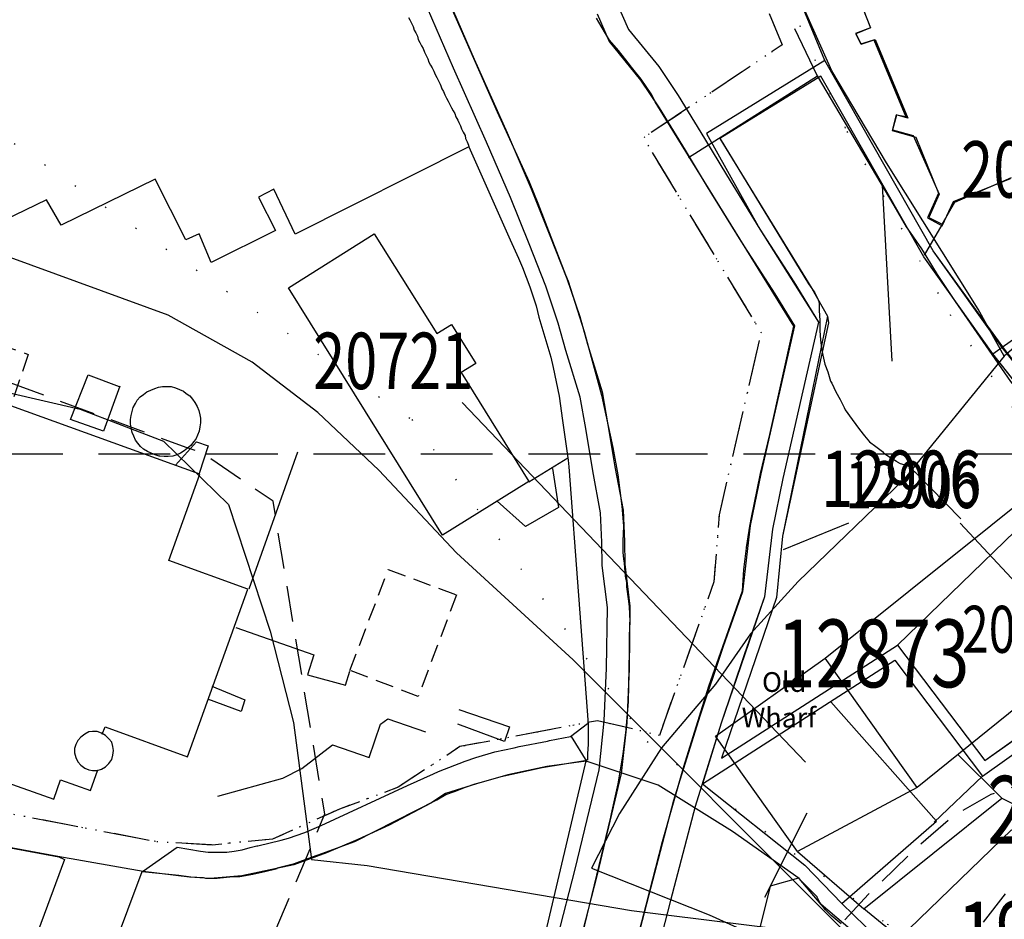
# Model space of a CAD drawing. Extents: x 380992 to 385097, y 247626 to 277437.
# Drawn here: x 382907 to 382995, y 276859 to 276938 of the extents above; entities that cross this region are included whole.
import ezdxf

# ---------------------------------------------------------------- set-up
doc = ezdxf.new("R2010")
doc.units = 0
doc.header["$LTSCALE"] = 0.5
doc.header["$MEASUREMENT"] = 0
for name, pattern in [('DASHDOT2', [12.7, 6.35, -3.175, 0, -3.175]), ('DASHED', [19.05, 12.7, -6.35]), ('DASHED2', [9.525, 6.35, -3.175]), ('DOT', [6.35, 0, -6.35]), ('HIDDEN2', [4.7625, 3.175, -1.5875])]:
    doc.linetypes.add(name, pattern=pattern)
doc.layers.get('0').update_dxf_attribs({"linetype": 'CONTINUOUS'})
for name, color, linetype in [('CONTOURS', 15, 'DOT'), ('DEMOLISHED', 5, 'DASHED2'), ('DEMOLNOS', 4, 'CONTINUOUS'), ('DEVELOPMENT', 14, 'DASHED2'), ('FORM_M', 13, 'DASHDOT2'), ('FORM_P', 14, 'DASHDOT2'), ('GRID', 10, 'DASHED'), ('L-BUILDINGS', 3, 'CONTINUOUS'), ('LBNOS', 4, 'CONTINUOUS'), ('MONS_M', 2, 'CONTINUOUS'), ('MONS_MNO', 4, 'CONTINUOUS'), ('MONS_P', 2, 'CONTINUOUS'), ('MONS_PNO', 4, 'CONTINUOUS'), ('OS_BLDG', 1, 'CONTINUOUS'), ('OS_BLDP', 6, 'HIDDEN2'), ('OS_LINE', 7, 'CONTINUOUS'), ('OS_TBLD', 7, 'CONTINUOUS'), ('OS_WATR', 5, 'CONTINUOUS'), ('RIVERS', 12, 'CONTINUOUS'), ('SITENOS', 4, 'CONTINUOUS'), ('SITES', 2, 'CONTINUOUS'), ('URBAN-AREA', 1, 'DOT')]:
    doc.layers.add(name, color=color, linetype=linetype)
doc.styles.add('ROMANS', font='romans', dxfattribs={"width": 0.75, "height": 5})

# ---------------------------------------------------------------- blocks, each defined once
blk = doc.blocks.new('HWNO')
at = {"style": 'ROMANS', "width": 0.75, "flags": 2}
blk.add_attdef('CODE', (0, 8), '', height=6, dxfattribs=at)
at = {"style": 'ROMANS', "width": 0.75}
blk.add_attdef('SMRNO.', (0, 0), '', height=6, dxfattribs=at)

msp = doc.modelspace()

# ---------------------------------------------------------------- linework, layer by layer
at = {"layer": 'CONTOURS'}
for points in [[(382738.016, 276993.22), (382754.3, 276983.057), (382776.583, 276972.477), (382808.005, 276967.377), (382831.715, 276962.403), (382865.138, 276950.268), (382896.134, 276934.967), (382942.13, 276903.035), (382962.988, 276874.493), (382984.272, 276858.307), (383006.982, 276851.751), (383018.123, 276850.196), (383038.976, 276844.21), (383054.689, 276834.046), (383089.116, 276802.949), (383096.689, 276788.743), (383110.404, 276770.385), (383126.549, 276740.971), (383138.264, 276725.625), (383177.691, 276689.511), (383199.55, 276655.943), (383220.265, 276627.545), (383239.552, 276602.16), (383279.549, 276569.639)], [(382958.823, 276983.527), (382966.969, 276960.703), (382972.542, 276946.924), (382980.686, 276928.553), (382989.831, 276912.339), (382996.403, 276902.585), (383002.974, 276895.56), (383015.686, 276891.423), (383027.255, 276889.008), (383056.107, 276880.885), (383070.391, 276873.303), (383082.964, 276853.937), (383093.679, 276835.572), (383105.822, 276824.969), (383122.962, 276819.405), (383149.385, 276815.299), (383175.665, 276813.348), (383197.516, 276814.979), (383208.656, 276818.022), (383234.505, 276828.856), (383240.5, 276843.524), (383251.636, 276861.508), (383251.636, 276862.945), (383257.206, 276861.521)]]:
    msp.add_lwpolyline(points, dxfattribs=at)
at = {"layer": 'DEMOLISHED', "flags": 128}
for points in [[(382822.524, 276920.606), (382815.854, 276911.653), (382808.068, 276891.699), (382791.318, 276838.47), (382797.138, 276838.048), (382816.582, 276840.841), (382818.229, 276840.292), (382823.016, 276832.313), (382822.848, 276829.974), (382823.957, 276828.223), (382822.776, 276821.127), (382836.579, 276819.849), (382850.048, 276819.655), (382858.479, 276818.626), (382870.39, 276816.004), (382879.283, 276813.661), (382886.449, 276812.491), (382892.913, 276810.366), (382899.77, 276808.3), (382907.72, 276805.749), (382908.795, 276805.317), (382912.917, 276815.556), (382925.628, 276847.222), (382934.419, 276868.082), (382929.841, 276895.789), (382923.475, 276900.127), (382922.132, 276900.555), (382893.359, 276911.121), (382880.391, 276915.691), (382854.751, 276917.934), (382836.817, 276920.102)], [(382987.858, 276851.412), (382995.65, 276845.65), (383006.35, 276838.4), (383023.727, 276864.686), (383016.777, 276868.572), (383011.887, 276870.398), (383006.114, 276871.222), (383001.225, 276871.399), (382997.75, 276871.222), (382993.45, 276869.809), (382990.151, 276867.925), (382987.088, 276865.275), (382982.611, 276860.976), (382980.029, 276858.197)]]:
    msp.add_lwpolyline(points, close=True, dxfattribs=at)
at = {"layer": 'DEVELOPMENT', "flags": 128}
msp.add_lwpolyline([(382712.349, 276729.359), (382719.948, 276734.423), (382731.964, 276743.904), (382748.55, 276754), (382763.303, 276761.689), (382772.728, 276764.986), (382785.451, 276768.991), (382795.289, 276771.17), (382807.659, 276772.642), (382817.143, 276774.055), (382828.041, 276774.055), (382835.345, 276773.702), (382842.237, 276773.349), (382844.77, 276772.995), (382845.182, 276771.876), (382836.818, 276771.876), (382824.801, 276772.289), (382813.137, 276771.876), (382804.773, 276769.344), (382799.648, 276766.459), (382795.642, 276762.101), (382804.419, 276758.803), (382808.013, 276761.335), (382813.491, 276762.808), (382825.154, 276763.161), (382834.35, 276762.35), (382857.553, 276761.689), (382868.45, 276760.982), (382890.658, 276759.922), (382899.023, 276759.51), (382903.382, 276758.45), (382918.697, 276752.266), (382924.883, 276748.969), (382930.302, 276747.143), (382935.427, 276745.73), (382940.846, 276743.904), (382943.792, 276743.139), (382948.151, 276742.432), (382954.336, 276742.785), (382959.814, 276744.257), (382963.054, 276744.964), (382968.532, 276746.79), (382975.071, 276747.555), (382981.256, 276747.555), (382987.088, 276746.436), (383008.471, 276740.96), (383009.295, 276742.785), (383010.709, 276756.212), (383005.997, 276758.037), (382997.632, 276764.221), (382987.441, 276770.404), (382981.963, 276776.588), (382980.903, 276781.711), (382980.45, 276788.3), (382983.789, 276796.963), (382992.919, 276815.16), (382999.458, 276828.646), (383006.35, 276837.714), (383015.481, 276850.081), (383026.378, 276860.976), (383032.563, 276866.806), (383043.108, 276874.815), (383050.765, 276882.117), (383071.854, 276900.255), (383108.611, 276931.171), (383132.645, 276949.015), (383142.129, 276956.317), (383151.201, 276963.207), (383164.69, 276971.923), (383176.707, 276977.046), (383189.431, 276981.757), (383198.856, 276983.583), (383208.34, 276985.762), (383222.536, 276987.941), (383233.434, 276988.294), (383241.445, 276986.881), (383246.217, 276983.583), (383252.755, 276976.693), (383261.827, 276968.33), (383264.713, 276962.559), (383265.479, 276958.555), (383279.675, 276957.436), (383281.089, 276965.445), (383285.095, 276968.743), (383291.28, 276971.982), (383295.698, 276973.101), (383298.584, 276971.982), (383304.063, 276971.628), (383313.488, 276993.476), (383305.889, 276997.068), (383301.471, 277002.545), (383297.112, 277009.435), (383295.286, 277016.384), (383294.579, 277022.214), (383296.405, 277027.632), (383287.333, 277031.636), (383280.736, 277025.806), (383270.957, 277022.214), (383256.348, 277015.265), (383251.636, 277012.38), (383247.63, 277010.907), (383242.152, 277011.261), (383234.907, 277011.614), (383227.602, 277011.261), (383212.699, 277010.201), (383202.155, 277008.022), (383189.784, 277005.431), (383181.42, 277003.252), (383168.696, 276997.775), (383152.32, 276990.119), (383139.184, 276982.876), (383118.449, 276965.739), (383099.54, 276950.84), (383075.153, 276931.584), (383056.244, 276915.566), (383041.282, 276903.199), (383022.373, 276888.654), (383007.823, 276875.933), (382995.806, 276862.448), (382990.7, 276855.8), (382979.3, 276838.2), (382967.06, 276818.811), (382961.228, 276811.568), (382955.043, 276805.738), (382949.977, 276801.733), (382945.264, 276798.082), (382940.139, 276795.197), (382932.894, 276791.545), (382926.65, 276789.367), (382920.111, 276787.894), (382910.686, 276786.422), (382905.915, 276786.069), (382898.316, 276786.069), (382890.305, 276786.422), (382883.707, 276787.894), (382876.462, 276789.72), (382869.57, 276791.899), (382859.732, 276797.022), (382850.955, 276798.082), (382834.85, 276796.65), (382812.784, 276795.55), (382804.773, 276794.431), (382796.408, 276793.371), (382779.679, 276789.72), (382769.488, 276786.834), (382757.471, 276782.476), (382746.927, 276777.706), (382732.3, 276769.6), (382703.984, 276752.973), (382701.722, 276751.619)], close=True, dxfattribs=at)
at = {"layer": 'FORM_M', "flags": 128}
msp.add_lwpolyline([(383323.581, 276799.287), (383321.485, 276818.352), (383320.132, 276832.967), (383318.219, 276859.02), (383317.145, 276878.543), (383316.844, 276884.052), (383319.319, 276898.053), (383325.99, 276907.361), (383300.981, 276911.509), (383260.413, 276920.103), (383260.413, 276920.103), (383253.663, 276889.579), (383253.663, 276889.579), (383249.292, 276867.924), (383249.292, 276867.924), (383249.292, 276867.924), (383249.292, 276867.924), (383249.292, 276867.924), (383249.292, 276867.924), (383249.292, 276867.924), (383249.292, 276867.924), (383249.292, 276867.924), (383247.043, 276853.401), (383247.043, 276853.401), (383247.043, 276853.401), (383247.043, 276853.401), (383247.043, 276853.401), (383247.043, 276853.401), (383247.043, 276853.401), (383233.223, 276850.895), (383233.223, 276850.895), (383233.223, 276850.895), (383233.223, 276850.895), (383233.223, 276850.895), (383233.223, 276850.895), (383233.223, 276850.895), (383233.223, 276850.895), (383233.223, 276850.895), (383233.223, 276850.895), (383233.223, 276850.895), (383233.223, 276850.895), (383233.223, 276850.895), (383233.223, 276850.895), (383233.223, 276850.895), (383233.223, 276850.895), (383233.223, 276850.895), (383233.223, 276850.895), (383233.223, 276850.895), (383233.223, 276850.895), (383215.674, 276843.312), (383215.674, 276843.312), (383215.674, 276843.312), (383215.674, 276843.312), (383215.674, 276843.312), (383215.674, 276843.312), (383215.674, 276843.312), (383215.674, 276843.312), (383215.674, 276843.312), (383215.674, 276843.312), (383215.674, 276843.312), (383215.674, 276843.312), (383215.674, 276843.312), (383215.674, 276843.312), (383215.674, 276843.312), (383215.674, 276843.312), (383215.674, 276843.312), (383215.674, 276843.312), (383215.674, 276843.312), (383215.674, 276843.312), (383215.674, 276843.312), (383215.674, 276843.312), (383215.674, 276843.312), (383215.674, 276843.312), (383190.412, 276824.226), (383190.412, 276824.226), (383190.412, 276824.226), (383190.412, 276824.226), (383190.412, 276824.226), (383190.412, 276824.226), (383190.412, 276824.226), (383190.412, 276824.226), (383190.412, 276824.226), (383190.412, 276824.226), (383144.967, 276869.273), (383144.967, 276869.273), (383144.967, 276869.273), (383144.967, 276869.273), (383175.114, 276894.592), (383132.304, 276946.514), (383096.372, 276981.472), (383079.263, 276997.004), (383078.451, 276995.928), (383070.732, 277002.344), (383063.368, 277009.62), (383055.476, 277016.593), (383052.994, 277017.96), (383048.547, 277019.479), (383043.275, 277020.645), (383035.914, 277021.304), (383029.058, 277021.792), (383022.75, 277022.505), (383018.912, 277023.418), (383015.267, 277025.177), (383005.559, 277031.208), (382997.748, 277035.307), (382994.531, 277037.515), (382986.726, 277043.721), (382974.068, 277031.707), (382968.751, 277032.388), (382967.907, 277027.684), (382964.747, 277013.143), (382966.472, 276984.387), (382970.599, 276954.836), (382973.125, 276940.581), (382974.971, 276936.236), (382962.659, 276927.991), (382973.086, 276910.737), (382969.374, 276894.601), (382968.903, 276888.654), (382964.073, 276875.05), (382958.595, 276876.346), (382946.401, 276874.049), (382940.923, 276870.457), (382935.739, 276868.513), (382929.789, 276865.863), (382924.429, 276865.333), (382919.481, 276865.628), (382895.742, 276870.162), (382864.168, 276877.288), (382846.528, 276881.087), (382819.768, 276887.982), (382805.353, 276890.726), (382792.808, 276895.548), (382779.539, 276900.09), (382771.019, 276900.747), (382763.773, 276898.273), (382755.276, 276891.398), (382744.349, 276881.833), (382742.338, 276879.718), (382741.495, 276880.165), (382736.93, 276882.588), (382732.277, 276883.707), (382727.328, 276885.768), (382720.436, 276888.83), (382716.902, 276889.596), (382713.721, 276890.479), (382706.476, 276893.895), (382699.642, 276897.722), (382693.398, 276902.375), (382689.452, 276906.556), (382685.8, 276911.503), (382680.321, 276923.457), (382670.307, 276933.998), (382667.421, 276933.704), (382664.71, 276930.97), (382658.927, 276922.922), (382640.254, 276895.397), (382627.424, 276877.217), (382624.507, 276870.52), (382619.63, 276860.213), (382607.136, 276840.123), (382605.466, 276839.979), (382600.513, 276832.906), (382615.264, 276822.462), (382631.31, 276814.607), (382644.736, 276810.477), (382672.24, 276802.403), (382693.136, 276796.141), (382703.583, 276790.656), (382713.049, 276783.115), (382716.588, 276779.847), (382721.934, 276765.162), (382724.837, 276758.155), (382734.48, 276748.223), (382740.842, 276744.35), (382756.333, 276746.407), (382769.382, 276744.929), (382769.382, 276744.929), (382769.382, 276744.929), (382769.382, 276744.929), (382792.844, 276738.695), (382821.963, 276739.274), (382821.963, 276739.274), (382821.963, 276739.274), (382842.468, 276746.728), (382859.116, 276755.596), (382871.586, 276744.35), (382881.213, 276733), (382902.064, 276708.364), (382908.257, 276705.924), (382917.943, 276711.092), (382923.637, 276701.779), (382932.096, 276685.515), (382943.501, 276666.914), (382956.939, 276642.053), (383002.502, 276664.313), (383015.859, 276671.194), (383017.752, 276672.065), (383024.129, 276675.04), (383024.129, 276675.04), (383034.021, 276679.383), (383050.797, 276686.002), (383050.797, 276686.002), (383050.797, 276686.002), (383054.59, 276682.018), (383054.59, 276682.018), (383054.59, 276682.018), (383060.439, 276672.957), (383060.439, 276672.957), (383060.439, 276672.957), (383060.439, 276672.957), (383060.439, 276672.957), (383060.439, 276672.957), (383060.439, 276672.957), (383060.439, 276672.957), (383060.439, 276672.957), (383073.091, 276677.595), (383077.097, 276678.832), (383083.812, 276681.953), (383085.52, 276675.151), (383086.08, 276672.549), (383086.132, 276671.213), (383087.481, 276662.291), (383087.795, 276658.708), (383087.976, 276655.008), (383088.043, 276650.929), (383088.498, 276646.273), (383088.81, 276641.535), (383089.174, 276634.965), (383089.221, 276632.112), (383089.392, 276629.346), (383089.515, 276626.019), (383089.532, 276620.544), (383089.633, 276618.53), (383089.549, 276616.817), (383089.357, 276614.547), (383088.922, 276612.217), (383088.178, 276609.066), (383087.741, 276607.375), (383085.406, 276595.377), (383083.963, 276590.172), (383082.254, 276584.086), (383079.316, 276575.705), (383077.104, 276570.871), (383074.761, 276565.083), (383072.193, 276558.429), (383070.13, 276553.34), (383068.453, 276549.228), (383067.106, 276546.01), (383064.707, 276540.791), (383050.213, 276513.948), (383043.127, 276500.88), (383041.77, 276492.099), (383044.524, 276477.3), (383045.469, 276472.218), (383050.799, 276447.71), (383054.837, 276426.884), (383054.961, 276426.49), (383056.574, 276419.205), (383058.186, 276411.793), (383059.24, 276408.721), (383060.469, 276405.633), (383061.741, 276403.472), (383063.716, 276400.941), (383069.91, 276394.692), (383077.424, 276398.927), (383085.099, 276403.187), (383093.889, 276407.214), (383103.236, 276411.98), (383116.741, 276416.723), (383132.104, 276422.33), (383145.106, 276426.23), (383149.229, 276430.285), (383156.81, 276436.67), (383166.666, 276443.219), (383178.977, 276452.113), (383181.637, 276453.482), (383185.515, 276449.367), (383198.531, 276459.827), (383204.2, 276463.877), (383210.795, 276468.954), (383218.494, 276474.852), (383231.426, 276485.094), (383236.982, 276489.767), (383241.489, 276495.354), (383246.426, 276501.857), (383247.992, 276504.65), (383249.469, 276503.499), (383278.784, 276489.43), (383292.397, 276480.93), (383298.987, 276476.376), (383313.691, 276467.927), (383325.991, 276459.745), (383336.855, 276451.982), (383349.344, 276444.793), (383359.732, 276437.422), (383372.991, 276430.506), (383377.802, 276428.736), (383383.529, 276426.361), (383389.895, 276432.01), (383396.912, 276441.774), (383401.602, 276438.63), (383411.056, 276431.692), (383418.889, 276426.434), (383428.136, 276422.305), (383434.957, 276418.959), (383441.501, 276415.96), (383448.307, 276413.546), (383454.845, 276411.758), (383466.15, 276411.674), (383472.835, 276413.108), (383479.407, 276414.948), (383492.932, 276419.473), (383474.112, 276446.625), (383464.988, 276448.462), (383419.963, 276476.971), (383406.49, 276489.963), (383393.365, 276502.431), (383376.872, 276515.479), (383363.685, 276525.72), (383351.929, 276535.145), (383340.831, 276546.182), (383315.576, 276580.059), (383308.629, 276592.538), (383306.63, 276600.919), (383301.567, 276632.514), (383301.976, 276650.219), (383300.729, 276668.679), (383297.427, 276713.322), (383301.425, 276715.111), (383303.25, 276727.165), (383304.535, 276736.864), (383304.813, 276741.599), (383308.427, 276743.751), (383312.785, 276745.715), (383329.048, 276749.472), (383342.092, 276751.779), (383337.805, 276773.122), (383335.602, 276787.567), (383328.157, 276787.098), (383325.04, 276787.052)], close=True, dxfattribs=at)
at = {"layer": 'FORM_P', "flags": 128}
msp.add_lwpolyline([(383323.581, 276799.287), (383321.485, 276818.352), (383320.132, 276832.967), (383318.219, 276859.02), (383317.145, 276878.543), (383316.844, 276884.052), (383319.319, 276898.053), (383325.99, 276907.361), (383300.981, 276911.509), (383301.053, 276914.759), (383301.197, 276917.868), (383301.635, 276924.484), (383303.429, 276931.33), (383305.958, 276942.339), (383308.836, 276951.487), (383311.638, 276958.575), (383316.762, 276968.964), (383298.569, 276976.969), (383289.202, 276980.616), (383282.785, 276981.984), (383282.785, 276981.984), (383286.582, 276997.88), (383288.264, 277003.792), (383295.92, 277022.789), (383302.565, 277038.898), (383306.822, 277048.898), (383312.436, 277061.825), (383313.836, 277065.946), (383318.249, 277077.263), (383323.439, 277090.288), (383329.953, 277107.588), (383332.623, 277115.348), (383333.268, 277116.905), (383336.233, 277124.341), (383342.289, 277140.127), (383351.402, 277162.633), (383357.859, 277177.811), (383364.391, 277189.123), (383367.062, 277194.142), (383368.559, 277195.311), (383372.849, 277196.307), (383377.15, 277197.107), (383381.556, 277197.995), (383381.584, 277202.105), (383381.565, 277208.884), (383381.88, 277212.137), (383378.615, 277212.724), (383377.531, 277212.965), (383376.457, 277213.323), (383374.55, 277214.934), (383373.549, 277216.375), (383372.866, 277218.424), (383372.352, 277221.382), (383368.833, 277221.693), (383361.468, 277222.644), (383357.058, 277223.169), (383355.987, 277220.149), (383354.024, 277211.964), (383352.623, 277206.028), (383350.911, 277201.942), (383349.584, 277200.099), (383344.709, 277196.783), (383339.27, 277192.774), (383329.998, 277185.683), (383322.236, 277179.688), (383314.124, 277173.689), (383306.154, 277167.435), (383297.537, 277161.153), (383293.724, 277158.015), (383288.306, 277153.719), (383281.099, 277148.26), (383271.146, 277141.234), (383263.865, 277135.742), (383254.76, 277129.741), (383243.829, 277122.219), (383231.348, 277113.93), (383222.777, 277108.354), (383209.869, 277099.298), (383199.41, 277092.088), (383192.074, 277087.139), (383179.623, 277078.958), (383169.677, 277072.075), (383163.893, 277068.115), (383149.279, 277057.237), (383141.727, 277050.961), (383128.09, 277039.809), (383114.781, 277028.115), (383100.521, 277014.092), (383094.845, 277008.438), (383079.263, 276997.004), (383078.451, 276995.928), (383070.732, 277002.344), (383063.368, 277009.62), (383055.476, 277016.593), (383052.994, 277017.96), (383048.547, 277019.479), (383043.275, 277020.645), (383035.914, 277021.304), (383029.058, 277021.792), (383022.75, 277022.505), (383018.912, 277023.418), (383015.267, 277025.177), (383005.559, 277031.208), (382997.748, 277035.307), (382994.531, 277037.515), (382986.726, 277043.721), (382974.068, 277031.707), (382968.751, 277032.388), (382967.907, 277027.684), (382964.747, 277013.143), (382966.472, 276984.387), (382970.599, 276954.836), (382973.125, 276940.581), (382974.971, 276936.236), (382962.659, 276927.991), (382973.086, 276910.737), (382969.374, 276894.601), (382968.903, 276888.654), (382964.073, 276875.05), (382958.595, 276876.346), (382946.401, 276874.049), (382940.923, 276870.457), (382935.739, 276868.513), (382929.789, 276865.863), (382924.429, 276865.333), (382919.481, 276865.628), (382895.742, 276870.162), (382864.168, 276877.288), (382846.528, 276881.087), (382819.768, 276887.982), (382805.353, 276890.726), (382792.808, 276895.548), (382779.539, 276900.09), (382771.019, 276900.747), (382763.773, 276898.273), (382755.276, 276891.398), (382744.349, 276881.833), (382742.338, 276879.718), (382741.495, 276880.165), (382736.93, 276882.588), (382732.277, 276883.707), (382727.328, 276885.768), (382720.436, 276888.83), (382716.902, 276889.596), (382713.721, 276890.479), (382706.476, 276893.895), (382699.642, 276897.722), (382693.398, 276902.375), (382689.452, 276906.556), (382685.8, 276911.503), (382680.321, 276923.457), (382670.307, 276933.998), (382667.421, 276933.704), (382664.71, 276930.97), (382658.927, 276922.922), (382640.254, 276895.397), (382627.424, 276877.217), (382624.507, 276870.52), (382619.63, 276860.213), (382607.136, 276840.123), (382605.466, 276839.979), (382600.513, 276832.906), (382615.264, 276822.462), (382631.31, 276814.607), (382644.736, 276810.477), (382672.24, 276802.403), (382693.136, 276796.141), (382703.583, 276790.656), (382713.049, 276783.115), (382716.588, 276779.847), (382721.934, 276765.162), (382724.837, 276758.155), (382734.48, 276748.223), (382743.155, 276741.211), (382754.666, 276731.643), (382763.281, 276723.063), (382771.722, 276708.036), (382791.894, 276672.667), (382804.747, 276677.183), (382824.216, 276687.932), (382820.097, 276696.717), (382817.45, 276703.262), (382849.49, 276721.217), (382873.388, 276733.032), (382873.794, 276733.181), (382879.497, 276735.311), (382881.213, 276733), (382902.064, 276708.364), (382908.257, 276705.924), (382917.943, 276711.092), (382923.637, 276701.779), (382932.096, 276685.515), (382943.501, 276666.914), (382956.939, 276642.053), (383002.502, 276664.313), (383015.859, 276671.194), (383017.752, 276672.065), (383024.129, 276675.04), (383025.618, 276670.878), (383028.371, 276662.308), (383033.712, 276643.897), (383037.436, 276632.287), (383040.606, 276623.224), (383041.783, 276618.44), (383049.982, 276619.569), (383056.516, 276620.083), (383062.836, 276621.571), (383068.653, 276622.597), (383073.686, 276623.824), (383073.693, 276627.803), (383073.271, 276642.199), (383072.413, 276653.628), (383071.644, 276661.923), (383071.442, 276665.287), (383076.095, 276666.7), (383073.091, 276677.595), (383077.097, 276678.832), (383083.812, 276681.953), (383085.52, 276675.151), (383086.08, 276672.549), (383086.132, 276671.213), (383087.481, 276662.291), (383087.795, 276658.708), (383087.976, 276655.008), (383088.043, 276650.929), (383088.498, 276646.273), (383088.81, 276641.535), (383089.174, 276634.965), (383089.221, 276632.112), (383089.392, 276629.346), (383089.515, 276626.019), (383089.532, 276620.544), (383089.633, 276618.53), (383089.549, 276616.817), (383089.357, 276614.547), (383088.922, 276612.217), (383088.178, 276609.066), (383087.741, 276607.375), (383085.406, 276595.377), (383083.963, 276590.172), (383082.254, 276584.086), (383079.316, 276575.705), (383077.104, 276570.871), (383074.761, 276565.083), (383072.193, 276558.429), (383070.13, 276553.34), (383068.453, 276549.228), (383067.106, 276546.01), (383064.707, 276540.791), (383050.213, 276513.948), (383043.127, 276500.88), (383041.77, 276492.099), (383044.524, 276477.3), (383045.469, 276472.218), (383050.799, 276447.71), (383054.837, 276426.884), (383054.961, 276426.49), (383056.574, 276419.205), (383058.186, 276411.793), (383059.24, 276408.721), (383060.469, 276405.633), (383061.741, 276403.472), (383063.716, 276400.941), (383069.91, 276394.692), (383077.424, 276398.927), (383085.099, 276403.187), (383093.889, 276407.214), (383103.236, 276411.98), (383116.741, 276416.723), (383132.104, 276422.33), (383145.106, 276426.23), (383149.229, 276430.285), (383156.81, 276436.67), (383166.666, 276443.219), (383178.977, 276452.113), (383181.637, 276453.482), (383185.515, 276449.367), (383198.531, 276459.827), (383204.2, 276463.877), (383210.795, 276468.954), (383218.494, 276474.852), (383231.426, 276485.094), (383236.982, 276489.767), (383241.489, 276495.354), (383246.426, 276501.857), (383247.992, 276504.65), (383249.469, 276503.499), (383278.784, 276489.43), (383292.397, 276480.93), (383298.987, 276476.376), (383313.691, 276467.927), (383325.991, 276459.745), (383336.855, 276451.982), (383349.344, 276444.793), (383359.732, 276437.422), (383372.991, 276430.506), (383377.802, 276428.736), (383383.529, 276426.361), (383389.895, 276432.01), (383396.912, 276441.774), (383401.602, 276438.63), (383411.056, 276431.692), (383418.889, 276426.434), (383428.136, 276422.305), (383434.957, 276418.959), (383441.501, 276415.96), (383448.307, 276413.546), (383454.845, 276411.758), (383466.15, 276411.674), (383472.835, 276413.108), (383479.407, 276414.948), (383492.932, 276419.473), (383474.112, 276446.625), (383464.988, 276448.462), (383419.963, 276476.971), (383406.49, 276489.963), (383393.365, 276502.431), (383376.872, 276515.479), (383363.685, 276525.72), (383351.929, 276535.145), (383340.831, 276546.182), (383315.576, 276580.059), (383308.629, 276592.538), (383306.63, 276600.919), (383301.567, 276632.514), (383301.976, 276650.219), (383300.729, 276668.679), (383297.427, 276713.322), (383301.425, 276715.111), (383303.25, 276727.165), (383304.535, 276736.864), (383304.813, 276741.599), (383308.427, 276743.751), (383312.785, 276745.715), (383329.048, 276749.472), (383342.092, 276751.779), (383337.805, 276773.122), (383335.602, 276787.567), (383328.157, 276787.098), (383325.04, 276787.052)], close=True, dxfattribs=at)
at = {"layer": 'GRID', "color": 252}
msp.add_lwpolyline([(382200, 276900), (383600, 276900)], dxfattribs=at)
at = {"layer": 'L-BUILDINGS'}
msp.add_lwpolyline([(382980.994, 276942.366), (382982.791, 276937.753), (382981.453, 276937.247), (382981.92, 276936.329), (382983.071, 276936.695), (382985.927, 276929.872), (382985.094, 276930.013), (382984.729, 276928.721), (382986.573, 276928.215), (382988.869, 276923.003), (382987.95, 276920.934), (382989.149, 276920.335), (382990.254, 276922.311), (382995.273, 276924.481)], dxfattribs=at)
at = {"layer": 'MONS_M'}
for points in [[(383068.715, 277000.119), (383091.481, 276981.196), (383093.703, 276979.438), (383089.884, 276976.113), (383088.192, 276974.883), (383077.02, 276966.435), (383067.77, 276959.174), (383052.847, 276948.657), (383043.723, 276941.521), (383016.373, 276921.922), (383007.922, 276918.517), (383003.803, 276916.708), (383000.923, 276914.056), (382994.637, 276908.666), (382992.321, 276912.808), (382984.189, 276925.787), (382979.344, 276933.943), (382976.022, 276941.424), (382973.562, 276955.305), (382969.459, 276984.685)], [(382994.637, 276908.666), (382985.745, 276897.727), (382976.383, 276888.673), (382972.149, 276884.045), (382969.053, 276879.576), (382964.262, 276873.941), (382960.542, 276868.126), (382958.074, 276863.291), (382968.497, 276859.14), (382986.473, 276851.029)]]:
    msp.add_lwpolyline(points, dxfattribs=at)
at = {"layer": 'MONS_P'}
for points in [[(382978.725, 276934.864), (382976.022, 276941.424), (382973.562, 276955.305), (382969.459, 276984.685)], [(382985.171, 276883.044), (383001.289, 276898.636)], [(382967.884, 276870.759), (382976.972, 276863.541), (382980.248, 276860.155), (382988.643, 276867.461), (382979.273, 276878.025)], [(382988.44, 276867.368), (382992.712, 276871.447)], [(382980.248, 276860.155), (382984.374, 276856.138)]]:
    msp.add_lwpolyline(points, dxfattribs=at)
for points in [[(382978.725, 276934.864), (382968.241, 276928.37), (382972.976, 276919.918), (382978.17, 276911.678), (382975.026, 276897.817), (382974.11, 276893.315), (382973.388, 276887.32), (382969.55, 276876.144), (382967.884, 276870.759), (382984.933, 276881.703), (382992.712, 276871.447), (383013.151, 276885.997), (382994.739, 276909.152), (382988.344, 276917.989)], [(382978.37, 276933.468), (382969.431, 276927.931), (382977.6, 276914.65), (382978.984, 276912.208), (382974.99, 276892.687), (382974.451, 276887.274), (382969.592, 276873.043), (382985.171, 276883.044), (382992.923, 276872.824), (383011.323, 276885.799), (383011.653, 276886.128), (383011.117, 276886.664), (382993.626, 276908.852), (382987.5, 276917.45)], [(382984.374, 276856.138), (382995.275, 276866.674), (383006.022, 276864.842), (383019.155, 276859.771), (383003.869, 276841.58), (383003.576, 276841.926), (382998.878, 276845.098), (382992.574, 276849.918)]]:
    msp.add_lwpolyline(points, close=True, dxfattribs=at)
at = {"layer": 'MONS_PNO'}
msp.add_line((382973.407, 276860.707), (382977.175, 276868.185), dxfattribs=at)
at = {"layer": 'OS_BLDG', "color": 252}
for points in [[(382981, 276942.3), (382982.8, 276937.75), (382981.5, 276937.2), (382981.95, 276936.3), (382983.2, 276936.7), (382986.1, 276929.75), (382985.05, 276930.05), (382984.7, 276928.65), (382986.8, 276928.05), (382988.8, 276923.1), (382987.85, 276920.9), (382989.15, 276920.2), (382990.15, 276922.35), (382995.2, 276924.4)], [(382941.85, 276938.65), (382941.95, 276938.45), (382942.1, 276938.15), (382942.25, 276937.85), (382942.35, 276937.55), (382942.5, 276937.3), (382942.65, 276937), (382942.7, 276936.7), (382942.85, 276936.45), (382943, 276936.15), (382943.15, 276935.9), (382943.25, 276935.6), (382943.4, 276935.3), (382943.55, 276935), (382943.65, 276934.7), (382943.8, 276934.45), (382943.95, 276934.2), (382944.1, 276933.9), (382944.2, 276933.6), (382944.35, 276933.35), (382944.5, 276933.05), (382944.65, 276932.75), (382944.7, 276932.6), (382944.8, 276932.35), (382944.95, 276932.1), (382945.05, 276931.8), (382945.2, 276931.5), (382945.35, 276931.25), (382945.5, 276930.95), (382945.65, 276930.65), (382945.8, 276930.4), (382945.95, 276930.15), (382946.05, 276929.85), (382946.2, 276929.55), (382946.3, 276929.35), (382946.45, 276929.05), (382946.55, 276928.8), (382946.7, 276928.5), (382946.85, 276928.2), (382946.9, 276927.95), (382947.05, 276927.65), (382947.15, 276927.35), (382947.2, 276927.2), (382931.8, 276919.45), (382929.9, 276923.45), (382928.55, 276922.75), (382930.05, 276919.8), (382924.35, 276916.95), (382923.3, 276919.5), (382922.1, 276918.95), (382919.4, 276924.35), (382911.05, 276920.25), (382909.75, 276922.5), (382903.15, 276919.3)], [(382938.8, 276919.5), (382944.35, 276910.65), (382945.65, 276911.45), (382947.8, 276908), (382946.5, 276907.2), (382952.5, 276897.55), (382944.85, 276892.8), (382931.2, 276914.7), (382938.8, 276919.5)], [(382914.7, 276875.15), (382914.95, 276875.8), (382922.25, 276873.15), (382927.6, 276888), (382920.6, 276890.55), (382923.35, 276898.2), (382892.6, 276909.3), (382882.05, 276880.05), (382889.15, 276877.5), (382891.65, 276884.35), (382898.7, 276881.8), (382895.9, 276874.05), (382905.15, 276870.75), (382905.3, 276871.2), (382910.4, 276869.4), (382911, 276871.1), (382913.65, 276870.15), (382914.3, 276872)], [(382919.75, 276899.8), (382919.4, 276899.9), (382919.05, 276900.05), (382918.7, 276900.2), (382918.35, 276900.4), (382918.1, 276900.65), (382917.85, 276900.95), (382917.65, 276901.2), (382917.5, 276901.55), (382917.35, 276901.9), (382917.25, 276902.3), (382917.2, 276902.65), (382917.2, 276903.05), (382917.25, 276903.4), (382917.35, 276903.75), (382917.45, 276904.1), (382917.65, 276904.45), (382917.8, 276904.75), (382918.05, 276905.05), (382918.35, 276905.25), (382918.65, 276905.5), (382919, 276905.65), (382919.35, 276905.8), (382919.7, 276905.9), (382920.05, 276905.95), (382920.4, 276905.95), (382920.8, 276905.95), (382921.2, 276905.85), (382921.55, 276905.7), (382921.9, 276905.55), (382922.15, 276905.35), (382922.45, 276905.15), (382922.7, 276904.85), (382922.9, 276904.55), (382923.1, 276904.2), (382923.25, 276903.85), (382923.35, 276903.45), (382923.4, 276903.15), (382923.4, 276902.75), (382923.35, 276902.4), (382923.3, 276902), (382923.15, 276901.65), (382923, 276901.3), (382922.8, 276901.05), (382922.55, 276900.75), (382922.25, 276900.5), (382921.95, 276900.25), (382921.65, 276900.05), (382921.3, 276899.9), (382920.95, 276899.8), (382920.55, 276899.75), (382920.2, 276899.75), (382919.8, 276899.8), (382919.75, 276899.8)], [(382915.7, 276873.7), (382915.65, 276874.05), (382915.55, 276874.45), (382915.3, 276874.75), (382915, 276875.05), (382914.65, 276875.25), (382914.25, 276875.4), (382913.85, 276875.4), (382913.5, 276875.35), (382913.15, 276875.15), (382912.8, 276874.9), (382912.55, 276874.6), (382912.35, 276874.25), (382912.25, 276873.9), (382912.25, 276873.5), (382912.35, 276873.1), (382912.55, 276872.7), (382912.8, 276872.4), (382913.15, 276872.15), (382913.5, 276872), (382913.85, 276871.95), (382914.25, 276871.95), (382914.65, 276872.05), (382915, 276872.25), (382915.3, 276872.55), (382915.55, 276872.9), (382915.65, 276873.3), (382915.7, 276873.7)]]:
    msp.add_lwpolyline(points, dxfattribs=at)
at = {"layer": 'OS_BLDP', "color": 252}
for points in [[(382894.3, 276913.7), (382908.15, 276908.8), (382906.6, 276904.25)], [(382940.05, 276889.75), (382946.1, 276887.5), (382942.7, 276878.5), (382936.65, 276880.8), (382940.05, 276889.75)]]:
    msp.add_lwpolyline(points, dxfattribs=at)
at = {"layer": 'OS_LINE', "color": 252}
for points in [[(382976.05, 276937.7), (382978.05, 276933.5), (382984.85, 276922), (382985.95, 276920.1), (382986.1, 276919.9), (382987.3, 276918.15), (382987.7, 276917.55), (382988.7, 276915.9), (382990.3, 276913.5), (382995.2, 276906.4), (383000, 276900.35)], [(382966.65, 276926.25), (382978.1, 276933.5)], [(382969.45, 276927.9), (382977.3, 276915.05), (382977.6, 276914.65), (382977.85, 276914.25), (382978.1, 276913.8), (382978.2, 276913.5), (382978.25, 276913.25), (382978.25, 276913.05), (382978.25, 276912.85), (382978.25, 276912.7), (382978.3, 276911.8), (382978.3, 276910.9), (382978.35, 276910.1), (382978.45, 276909.35), (382978.55, 276908.75), (382978.75, 276907.95), (382979, 276907.25), (382979.25, 276906.45), (382979.35, 276906.25), (382979.7, 276905.5), (382980.1, 276904.8), (382980.45, 276904.1), (382980.55, 276903.9), (382981.15, 276903.05), (382981.8, 276902.15), (382982.25, 276901.6), (382982.7, 276901.05), (382983.25, 276900.65), (382983.85, 276900.2), (382983.95, 276900.1), (382984.5, 276899.7), (382985.1, 276899.35), (382985.15, 276899.3), (382985.4, 276899.15), (382985.75, 276899.05), (382986, 276898.95), (382986.2, 276898.9), (382986.35, 276898.8), (382986.45, 276898.7), (382986.45, 276898.65), (382986.6, 276898.5), (382986.7, 276898.4), (382990.8, 276894.25)], [(382947.2, 276927.2), (382950.85, 276918.95), (382951.6, 276917.35), (382951.95, 276916.5), (382952.6, 276914.8), (382953.15, 276913.1), (382953.4, 276912.1), (382954.45, 276908.55), (382954.65, 276907.65), (382955.2, 276905.1), (382955.5, 276902.95), (382956, 276899.45), (382956.05, 276898.85), (382957.75, 276876.05), (382957.75, 276875.25), (382957.75, 276875.1), (382957.75, 276874.3), (382957.75, 276874.25), (382957.7, 276873.45), (382957.7, 276873.05), (382957.7, 276872.85)], [(382989.1, 276920.3), (382987.55, 276917.6)], [(382916.25, 276906), (382914.8, 276902), (382911.9, 276903.05), (382913.45, 276907), (382916.2, 276905.95)], [(382921.2, 276899), (382923.05, 276901.05), (382924.1, 276900.7), (382923.3, 276898.25)], [(382932, 276900.15), (382927.7, 276888)], [(382955.95, 276899.6), (382952.5, 276897.5)], [(382954.6, 276898.7), (382955.15, 276895.25), (382952.2, 276893.55), (382949.7, 276895.8)], [(382926.55, 276884.6), (382933.45, 276882.2), (382932.9, 276880.4), (382936.25, 276879.5), (382936.65, 276880.75)], [(382924.4, 276879.4), (382927.35, 276878.2), (382927, 276877.15), (382924.05, 276878.25)], [(382946.3, 276877.35), (382950.8, 276875.8), (382950.35, 276874.5), (382946.2, 276876.05)], [(382918.35, 276863.05), (382921.35, 276865.15), (382923.4, 276864.8), (382924.1, 276864.7), (382924.8, 276864.7), (382925.5, 276864.7), (382925.75, 276864.7), (382926.4, 276864.8), (382927.1, 276864.9), (382927.8, 276865.1), (382928.4, 276865.25), (382928.5, 276865.25), (382930.55, 276865.75), (382931.2, 276865.95), (382932.65, 276866.45), (382934.1, 276867.05), (382941.75, 276870.6), (382944.05, 276871.65), (382944.5, 276871.85), (382946.85, 276872.75), (382947.8, 276873.1), (382949.5, 276873.6), (382951.2, 276873.95), (382951.65, 276874.05), (382954.15, 276874.55), (382954.35, 276874.6), (382956.2, 276874.95), (382957.7, 276876.1)], [(382939.35, 276876.05), (382940, 276876.5), (382943.35, 276875.35)], [(382935.1, 276874.2), (382938.35, 276873.1), (382939.35, 276876.05)], [(382956.25, 276874.95), (382957.65, 276872.7)], [(382924.95, 276869.65), (382930.7, 276871.25), (382932.4, 276872.1), (382935.1, 276874.2)]]:
    msp.add_lwpolyline(points, dxfattribs=at)
at = {"layer": 'OS_WATR', "color": 252}
for points in [[(382927.35, 276981.05), (382949.7, 276930.3), (382952.55, 276924.1), (382953.3, 276922.2), (382955.75, 276915.85), (382956, 276915.3), (382957.4, 276910.85), (382958.65, 276906.3), (382958.95, 276905.2), (382959.95, 276900.55), (382960.4, 276898.15), (382960.75, 276895.35), (382960.9, 276893.6), (382960.85, 276892.25), (382960.85, 276891.7), (382960.85, 276891.25), (382960.9, 276890.7), (382960.95, 276890.3), (382961.05, 276889.15), (382961.15, 276888.6), (382961.15, 276888.2), (382961.35, 276886.95), (382961.4, 276886.45), (382961.45, 276885.15), (382961.4, 276883.9), (382961.4, 276882.6), (382961.4, 276882.45), (382961.3, 276878.05), (382961.1, 276875.55), (382960.85, 276873.4), (382960.4, 276870.75), (382959.8, 276868.1), (382959.75, 276867.8), (382952.85, 276839.3)], [(382960.4, 276850.35), (382962.9, 276860), (382964.35, 276865.65), (382966.25, 276872.3), (382968.45, 276879.4), (382971.45, 276887.85), (382971.55, 276889.75), (382971.8, 276891.65), (382971.8, 276891.7), (382972.1, 276893.6), (382972.25, 276894.35), (382973.05, 276898.25), (382973.85, 276901.7), (382976, 276911.3), (382964.65, 276929.65), (382963.7, 276931.2), (382963.4, 276931.8), (382962.45, 276933.2), (382961.6, 276934.25), (382961.3, 276934.65), (382960.45, 276935.75), (382959.65, 276936.65), (382959.3, 276937.25), (382958.7, 276938.25), (382958.5, 276938.6)], [(382865.1, 276874.25), (382896.3, 276867.35), (382896.7, 276866.9), (382910.85, 276864.3), (382911.35, 276864.05)], [(382918.25, 276863), (382921.5, 276862.65), (382922.55, 276862.5), (382923.65, 276862.45), (382923.85, 276862.4), (382924.9, 276862.4), (382926, 276862.5), (382926.9, 276862.55), (382928.05, 276862.75), (382929.1, 276863), (382930.2, 276863.25), (382930.2, 276863.3), (382931.75, 276863.7), (382933.25, 276864.25), (382933.85, 276864.45), (382937.1, 276865.65), (382944.35, 276869.35), (382945.15, 276869.8), (382946, 276870.1), (382946.9, 276870.45), (382947.75, 276870.75), (382948.3, 276870.9), (382950.05, 276871.4), (382951, 276871.6), (382953.7, 276872.2), (382957.65, 276872.85)], [(382957.6, 276872.9), (382952.15, 276849.85)], [(382911.35, 276864.05), (382907.75, 276854.3), (382907.75, 276854.15), (382907.7, 276853.95), (382907.65, 276853.8), (382907.6, 276853.75), (382907.55, 276853.65), (382907.45, 276853.5), (382907.35, 276853.4), (382907.25, 276853.2), (382907.15, 276853.15), (382907.05, 276853.05), (382906.9, 276852.95), (382906.85, 276852.95)], [(382914.25, 276852.15), (382914.35, 276852.55), (382918.25, 276863)], [(382980.2, 276858.35), (382979.3, 276859.1), (382978.8, 276859.6), (382978.6, 276859.85), (382978.3, 276860.25), (382978.05, 276860.7), (382978.05, 276860.75), (382976.4, 276862.4), (382973.9, 276861.7), (382969.15, 276842.6)]]:
    msp.add_lwpolyline(points, dxfattribs=at)
at = {"layer": 'RIVERS'}
for points in [[(382944.981, 276941.198), (382947.651, 276934.982), (382950.572, 276928.431), (382952.721, 276923.492), (382954.381, 276919.346), (382955.888, 276915.547), (382957.018, 276912.163), (382957.716, 276909.724), (382958.999, 276905.483), (382959.516, 276902.576), (382960.139, 276898.856), (382960.863, 276895.009), (382960.974, 276892.22), (382961, 276890.232), (382961.469, 276886.487), (382961.389, 276880.941), (382961.192, 276876.174), (382960.703, 276871.658), (382958.566, 276862.715), (382956.999, 276856.639)], [(382958.555, 276938.981), (382959.625, 276936.537), (382962.412, 276933.12), (382964.048, 276930.66), (382966.356, 276926.908), (382968.32, 276923.667), (382971.283, 276918.853), (382974.297, 276914.166), (382976.039, 276911.327), (382973.071, 276898.237), (382972.134, 276893.635), (382971.429, 276887.773), (382969.739, 276882.911), (382967.648, 276876.761), (382965.333, 276869.282), (382963.137, 276860.915), (382960.4, 276850.332)], [(382988.096, 276851.816), (382978.407, 276860.058), (382976.455, 276862.359), (382970.549, 276866.542), (382963.981, 276870.639), (382957.59, 276872.752), (382954.114, 276872.283), (382950.638, 276871.538), (382947.861, 276870.76), (382945.13, 276869.903), (382943.83, 276869.039), (382940.131, 276867.087), (382937.348, 276865.826), (382934.581, 276864.633), (382931.695, 276863.573), (382927.084, 276862.597), (382924.267, 276862.359), (382922.434, 276862.478), (382918.331, 276862.986), (382910.759, 276864.318), (382896.848, 276866.896)]]:
    msp.add_lwpolyline(points, dxfattribs=at)
at = {"layer": 'SITENOS'}
for p, q in [((382984.71, 276908.197), (382983.837, 276923.809)), ((382946.597, 276904.54), (382977.011, 276872.661))]:
    msp.add_line(p, q, dxfattribs=at)
at = {"layer": 'SITENOS', "flags": 128}
msp.add_lwpolyline([(382980.833, 276893.841), (382975.046, 276891.494)], dxfattribs=at)
at = {"layer": 'SITENOS'}
msp.add_lwpolyline([(382990.717, 276893.841), (383003.111, 276880.576), (383003.111, 276880.576)], dxfattribs=at)
at = {"layer": 'SITES'}
for points in [[(382955.054, 276857.107), (382956.625, 276863.198), (382958.729, 276872), (382959.196, 276876.323), (382959.39, 276880.997), (382959.467, 276886.377), (382959.002, 276890.095), (382958.975, 276892.167), (382958.87, 276894.782), (382958.17, 276898.505), (382957.545, 276902.236), (382957.051, 276905.017), (382955.797, 276909.159), (382955.107, 276911.571), (382954.009, 276914.861), (382952.524, 276918.605), (382950.875, 276922.722), (382948.742, 276927.625), (382945.819, 276934.18), (382943.151, 276940.39)], [(382960.343, 276939.882), (382961.348, 276937.59), (382964.023, 276934.308), (382965.733, 276931.738), (382968.063, 276927.95), (382970.027, 276924.709), (382972.976, 276919.918), (382975.991, 276915.23), (382978.17, 276911.678), (382975.026, 276897.817), (382974.11, 276893.315), (382973.388, 276887.32), (382971.63, 276882.261), (382969.55, 276876.144), (382967.257, 276868.732), (382965.073, 276860.411), (382962.223, 276849.392)], [(382967.884, 276870.759), (382984.933, 276881.703), (382992.712, 276871.447), (383013.151, 276885.997), (382994.441, 276909.433), (382988.344, 276917.989), (382978.725, 276934.864), (382968.241, 276928.37)], [(382993.626, 276908.852), (382987.5, 276917.45), (382978.37, 276933.468), (382969.431, 276927.931), (382977.6, 276914.65), (382978.984, 276912.208), (382979.07, 276911.592), (382974.99, 276892.687), (382974.451, 276887.274), (382969.592, 276873.043), (382985.171, 276883.044), (382992.923, 276872.824), (383012.528, 276886.782)], [(382891.158, 276908.946), (382912.75, 276903.955), (382920.126, 276901.115), (382925.887, 276895.51), (382929.578, 276884.296), (382931.639, 276876.193), (382933.233, 276864.053), (382938.169, 276863.513), (382961.591, 276859.521), (382981.05, 276857.095), (382956.439, 276881.735), (382946.095, 276891.225), (382939.209, 276898.549), (382933.817, 276903.652), (382927.974, 276908.118), (382920.539, 276912.294), (382906.548, 276917.399)], [(383009.531, 276888.654), (382986.924, 276870.417), (382978.778, 276881.894), (383000.855, 276899.583)], [(382986.924, 276870.417), (382976.308, 276864.745), (382969.053, 276874.983), (382978.778, 276881.894)], [(382994.436, 276869.498), (382990.533, 276873.341)], [(382976.308, 276864.745), (382982.198, 276859.68)]]:
    msp.add_lwpolyline(points, dxfattribs=at)
for points in [[(382993.626, 276908.852), (383000.923, 276914.056), (383003.803, 276916.708), (383005.898, 276917.585), (383007.922, 276918.517), (383012.06, 276915.474), (383016.245, 276910.176), (383020.487, 276905.202), (383023.67, 276901.197), (383026.528, 276896.817), (383019.308, 276890.05), (383018.124, 276891.019), (383011.298, 276886.357)], [(382982.198, 276859.68), (382994.436, 276869.498), (382999.517, 276866.923), (383003.051, 276867.218), (383019.722, 276859.15), (383015.304, 276854.321), (383008.412, 276846.371), (383004.76, 276841.954), (382996.277, 276847.784), (382988.207, 276854.733)]]:
    msp.add_lwpolyline(points, close=True, dxfattribs=at)
at = {"layer": 'URBAN-AREA', "flags": 128}
msp.add_lwpolyline([(383323.581, 276799.287), (383321.485, 276818.352), (383320.132, 276832.967), (383318.219, 276859.02), (383317.145, 276878.543), (383316.844, 276884.052), (383319.319, 276898.053), (383325.99, 276907.361), (383300.981, 276911.509), (383301.053, 276914.759), (383301.197, 276917.868), (383301.635, 276924.484), (383303.429, 276931.33), (383305.958, 276942.339), (383308.836, 276951.487), (383311.638, 276958.575), (383316.762, 276968.964), (383298.569, 276976.969), (383289.202, 276980.616), (383282.785, 276981.984), (383282.785, 276981.984), (383286.582, 276997.88), (383288.264, 277003.792), (383295.92, 277022.789), (383302.565, 277038.898), (383306.822, 277048.898), (383312.436, 277061.825), (383313.836, 277065.946), (383318.249, 277077.263), (383323.439, 277090.288), (383329.953, 277107.588), (383332.623, 277115.348), (383333.268, 277116.905), (383336.233, 277124.341), (383342.289, 277140.127), (383351.402, 277162.633), (383357.859, 277177.811), (383364.391, 277189.123), (383367.062, 277194.142), (383368.559, 277195.311), (383372.849, 277196.307), (383377.15, 277197.107), (383381.556, 277197.995), (383381.584, 277202.105), (383381.565, 277208.884), (383381.88, 277212.137), (383378.615, 277212.724), (383377.531, 277212.965), (383376.457, 277213.323), (383374.55, 277214.934), (383373.549, 277216.375), (383372.866, 277218.424), (383372.352, 277221.382), (383368.833, 277221.693), (383361.468, 277222.644), (383357.058, 277223.169), (383355.987, 277220.149), (383354.024, 277211.964), (383352.623, 277206.028), (383350.911, 277201.942), (383349.584, 277200.099), (383344.709, 277196.783), (383339.27, 277192.774), (383329.998, 277185.683), (383322.236, 277179.688), (383314.124, 277173.689), (383306.154, 277167.435), (383297.537, 277161.153), (383293.724, 277158.015), (383288.306, 277153.719), (383281.099, 277148.26), (383271.146, 277141.234), (383263.865, 277135.742), (383254.76, 277129.741), (383243.829, 277122.219), (383231.348, 277113.93), (383222.777, 277108.354), (383209.869, 277099.298), (383199.41, 277092.088), (383192.074, 277087.139), (383179.623, 277078.958), (383169.677, 277072.075), (383163.893, 277068.115), (383149.279, 277057.237), (383141.727, 277050.961), (383128.09, 277039.809), (383114.781, 277028.115), (383100.521, 277014.092), (383094.845, 277008.438), (383079.263, 276997.004), (383078.451, 276995.928), (383070.732, 277002.344), (383063.368, 277009.62), (383055.476, 277016.593), (383052.994, 277017.96), (383048.547, 277019.479), (383043.275, 277020.645), (383035.914, 277021.304), (383029.058, 277021.792), (383022.75, 277022.505), (383018.912, 277023.418), (383015.267, 277025.177), (383005.559, 277031.208), (382997.748, 277035.307), (382994.531, 277037.515), (382986.726, 277043.721), (382974.068, 277031.707), (382968.751, 277032.388), (382967.907, 277027.684), (382964.747, 277013.143), (382966.472, 276984.387), (382970.599, 276954.836), (382973.125, 276940.581), (382974.971, 276936.236), (382962.659, 276927.991), (382973.086, 276910.737), (382969.374, 276894.601), (382968.903, 276888.654), (382964.073, 276875.05), (382958.595, 276876.346), (382946.401, 276874.049), (382940.923, 276870.457), (382935.739, 276868.513), (382929.789, 276865.863), (382924.429, 276865.333), (382919.481, 276865.628), (382895.742, 276870.162), (382864.168, 276877.288), (382846.528, 276881.087), (382819.768, 276887.982), (382805.353, 276890.726), (382792.808, 276895.548), (382779.539, 276900.09), (382771.019, 276900.747), (382763.773, 276898.273), (382755.276, 276891.398), (382744.349, 276881.833), (382742.338, 276879.718), (382741.495, 276880.165), (382736.93, 276882.588), (382732.277, 276883.707), (382727.328, 276885.768), (382720.436, 276888.83), (382716.902, 276889.596), (382713.721, 276890.479), (382706.476, 276893.895), (382699.642, 276897.722), (382693.398, 276902.375), (382689.452, 276906.556), (382685.8, 276911.503), (382680.321, 276923.457), (382670.307, 276933.998), (382667.421, 276933.704), (382664.71, 276930.97), (382658.927, 276922.922), (382640.254, 276895.397), (382627.424, 276877.217), (382624.507, 276870.52), (382619.63, 276860.213), (382607.136, 276840.123), (382605.466, 276839.979), (382600.513, 276832.906), (382615.264, 276822.462), (382631.31, 276814.607), (382644.736, 276810.477), (382672.24, 276802.403), (382693.136, 276796.141), (382703.583, 276790.656), (382713.049, 276783.115), (382716.588, 276779.847), (382721.934, 276765.162), (382724.837, 276758.155), (382734.48, 276748.223), (382743.155, 276741.211), (382754.666, 276731.643), (382763.281, 276723.063), (382771.722, 276708.036), (382791.894, 276672.667), (382804.747, 276677.183), (382824.216, 276687.932), (382820.097, 276696.717), (382817.45, 276703.262), (382849.49, 276721.217), (382873.388, 276733.032), (382873.794, 276733.181), (382879.497, 276735.311), (382881.213, 276733), (382902.064, 276708.364), (382908.257, 276705.924), (382917.943, 276711.092), (382923.637, 276701.779), (382932.096, 276685.515), (382943.501, 276666.914), (382956.939, 276642.053), (383002.502, 276664.313), (383015.859, 276671.194), (383017.752, 276672.065), (383024.129, 276675.04), (383025.618, 276670.878), (383028.371, 276662.308), (383033.712, 276643.897), (383037.436, 276632.287), (383040.606, 276623.224), (383041.783, 276618.44), (383049.982, 276619.569), (383056.516, 276620.083), (383062.836, 276621.571), (383068.653, 276622.597), (383073.686, 276623.824), (383073.693, 276627.803), (383073.271, 276642.199), (383072.413, 276653.628), (383071.644, 276661.923), (383071.442, 276665.287), (383076.095, 276666.7), (383073.091, 276677.595), (383077.097, 276678.832), (383083.812, 276681.953), (383085.52, 276675.151), (383086.08, 276672.549), (383086.132, 276671.213), (383087.481, 276662.291), (383087.795, 276658.708), (383087.976, 276655.008), (383088.043, 276650.929), (383088.498, 276646.273), (383088.81, 276641.535), (383089.174, 276634.965), (383089.221, 276632.112), (383089.392, 276629.346), (383089.515, 276626.019), (383089.532, 276620.544), (383089.633, 276618.53), (383089.549, 276616.817), (383089.357, 276614.547), (383088.922, 276612.217), (383088.178, 276609.066), (383087.741, 276607.375), (383084.743, 276596.724), (383083.159, 276590.883), (383083.159, 276590.883), (383078.791, 276578.001), (383077.098, 276573.361), (383074.368, 276567.083), (383074.368, 276567.083), (383069.836, 276556.166), (383069.836, 276556.166), (383066.724, 276548.742), (383063.666, 276540.991), (383057.387, 276527.453), (383045.92, 276505.018), (383040.405, 276492.736), (383044.446, 276481.709), (383045.469, 276472.218), (383050.799, 276447.71), (383054.837, 276426.884), (383054.961, 276426.49), (383056.574, 276419.205), (383058.186, 276411.793), (383059.24, 276408.721), (383060.469, 276405.633), (383061.741, 276403.472), (383063.716, 276400.941), (383069.91, 276394.692), (383077.424, 276398.927), (383085.099, 276403.187), (383093.889, 276407.214), (383103.236, 276411.98), (383116.741, 276416.723), (383132.104, 276422.33), (383145.106, 276426.23), (383149.229, 276430.285), (383156.81, 276436.67), (383166.666, 276443.219), (383178.977, 276452.113), (383181.637, 276453.482), (383185.515, 276449.367), (383198.531, 276459.827), (383204.2, 276463.877), (383210.795, 276468.954), (383218.494, 276474.852), (383231.426, 276485.094), (383236.982, 276489.767), (383241.489, 276495.354), (383246.426, 276501.857), (383247.992, 276504.65), (383249.469, 276503.499), (383278.784, 276489.43), (383292.397, 276480.93), (383298.987, 276476.376), (383313.691, 276467.927), (383325.991, 276459.745), (383336.855, 276451.982), (383349.344, 276444.793), (383359.732, 276437.422), (383372.991, 276430.506), (383377.802, 276428.736), (383383.529, 276426.361), (383389.895, 276432.01), (383396.912, 276441.774), (383401.602, 276438.63), (383411.056, 276431.692), (383418.889, 276426.434), (383428.136, 276422.305), (383434.957, 276418.959), (383441.501, 276415.96), (383448.307, 276413.546), (383454.845, 276411.758), (383466.15, 276411.674), (383472.835, 276413.108), (383479.407, 276414.948), (383492.932, 276419.473), (383474.112, 276446.625), (383464.988, 276448.462), (383419.963, 276476.971), (383406.49, 276489.963), (383393.365, 276502.431), (383376.872, 276515.479), (383363.685, 276525.72), (383351.929, 276535.145), (383340.831, 276546.182), (383315.576, 276580.059), (383308.629, 276592.538), (383306.63, 276600.919), (383301.567, 276632.514), (383301.976, 276650.219), (383300.729, 276668.679), (383297.427, 276713.322), (383301.425, 276715.111), (383303.25, 276727.165), (383304.535, 276736.864), (383304.813, 276741.599), (383308.427, 276743.751), (383312.785, 276745.715), (383329.048, 276749.472), (383342.092, 276751.779), (383337.805, 276773.122), (383335.602, 276787.567), (383328.157, 276787.098), (383325.04, 276787.052)], close=True, dxfattribs=at)

# ---------------------------------------------------------------- block references
at = {"layer": 'DEMOLNOS'}
ref = msp.add_blockref('HWNO', (382990.478, 276854.308), dxfattribs=at)
ref.add_attrib('SMRNO.', '19992', (382990.478, 276854.308), dxfattribs={"layer": '0', "height": 6, "style": 'ROMANS', "width": 0.75})
at = {"layer": 'LBNOS'}
ref = msp.add_blockref('HWNO', (382974.51, 276879.312), dxfattribs=at)
ref.add_attrib('SMRNO.', '12873', (382974.51, 276879.312), dxfattribs={"layer": '0', "height": 6, "style": 'ROMANS', "width": 0.75})
at = {"layer": 'MONS_MNO'}
ref = msp.add_blockref('HWNO', (382993.143, 276865.458), dxfattribs=at)
ref.add_attrib('SMRNO.', '20751', (382993.143, 276865.458), dxfattribs={"layer": '0', "height": 6, "style": 'ROMANS', "width": 0.75})
at = {"layer": 'MONS_PNO'}
ref = msp.add_blockref('HWNO', (382980.557, 276895.18), dxfattribs=dict(at, xscale=0.6944444444444448, yscale=0.6944444444444448, zscale=0.6944444444444448))
ref.add_attrib('SMRNO.', '12906', (382980.557, 276895.18), dxfattribs={"layer": '0', "height": 4.1667, "style": 'ROMANS', "width": 0.75})
ref = msp.add_blockref('HWNO', (382990.896, 276882.365), dxfattribs=dict(at, xscale=0.6944444444444448, yscale=0.6944444444444448, zscale=0.6944444444444448))
ref.add_attrib('SMRNO.', '20709', (382990.896, 276882.365), dxfattribs={"layer": '0', "height": 4.1667, "style": 'ROMANS', "width": 0.75})
at = {"layer": 'SITENOS'}
ref = msp.add_blockref('HWNO', (382990.817, 276922.699), dxfattribs=dict(at, xscale=0.8333333333333331, yscale=0.8333333333333331, zscale=0.8333333333333331))
ref.add_attrib('SMRNO.', '20765', (382990.817, 276922.699), dxfattribs={"layer": '0', "height": 5, "style": 'ROMANS', "width": 0.75})
ref = msp.add_blockref('HWNO', (382933.393, 276905.732), dxfattribs=dict(at, xscale=0.8333333333333331, yscale=0.8333333333333331, zscale=0.8333333333333331))
ref.add_attrib('SMRNO.', '20721', (382933.393, 276905.732), dxfattribs={"layer": '0', "height": 5, "style": 'ROMANS', "width": 0.75})
ref = msp.add_blockref('HWNO', (382978.413, 276895.287), dxfattribs=dict(at, xscale=0.8333333333333331, yscale=0.8333333333333331, zscale=0.8333333333333331))
ref.add_attrib('SMRNO.', '12906', (382978.413, 276895.287), dxfattribs={"layer": '0', "height": 5, "style": 'ROMANS', "width": 0.75})

# ---------------------------------------------------------------- texts
at = {"layer": 'OS_TBLD', "color": 252}
for s, p in [('Old', (382973.17, 276878.9)), ('Wharf', (382971.37, 276875.75))]:
    msp.add_text(s, height=1.75, dxfattribs=at).set_placement(p)

doc.saveas('drawing.dxf')
